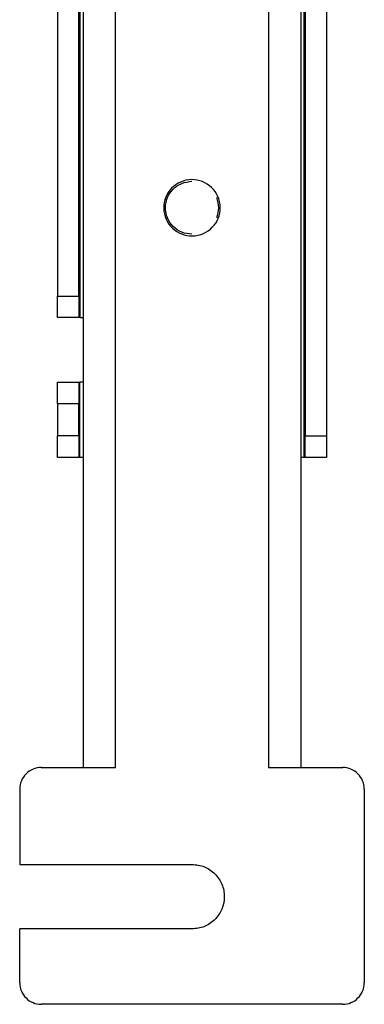
# Model space of a CAD drawing. Units: inches. Extents: x 0.1 to 16.8, y 0.1 to 10.9.
# Drawn here: x 11.2 to 11.3, y 4.8 to 5.1 of the extents above; entities that cross this region are included whole.
import ezdxf

# ---------------------------------------------------------------- set-up
doc = ezdxf.new("R2010")
doc.units = ezdxf.units.IN
doc.header["$MEASUREMENT"] = 0

msp = doc.modelspace()

# ---------------------------------------------------------------- linework, layer by layer
at = {"color": 7, "linetype": 'Continuous', "lineweight": 25}
for p, q in [((11.28889, 5.75975), (11.28889, 4.97234)), ((11.28929, 5.75187), (11.28929, 4.98022)), ((11.29716, 5.75187), (11.29716, 4.98022)), ((11.207, 5.70856), (11.207, 5.02352)), ((11.19874, 5.70069), (11.19874, 5.0314)), ((11.20661, 5.0314), (11.20661, 5.70069)), ((11.20818, 5.18573), (11.20819, 4.85896)), ((11.22, 4.85896), (11.22, 5.18573)), ((11.2759, 5.18573), (11.27591, 4.85896)), ((11.28771, 5.18573), (11.28772, 4.85896)), ((11.19874, 5.0314), (11.20661, 5.0314)), ((11.19874, 5.02583), (11.19874, 5.0314)), ((11.20661, 5.0314), (11.20661, 5.02583)), ((11.19874, 5.02352), (11.19874, 5.02583)), ((11.20661, 5.02583), (11.20661, 5.02352)), ((11.20661, 5.02352), (11.19874, 5.02352)), ((11.207, 5.02352), (11.20661, 5.02352)), ((11.207, 5.02352), (11.20819, 5.02352)), ((11.19874, 4.9999), (11.20661, 4.9999)), ((11.19874, 4.9976), (11.19874, 4.9999)), ((11.20661, 4.9999), (11.20661, 4.9976)), ((11.20661, 4.9999), (11.207, 4.9999)), ((11.207, 4.97234), (11.207, 4.9999)), ((11.20819, 4.9999), (11.207, 4.9999)), ((11.19874, 4.99203), (11.19874, 4.9976)), ((11.20661, 4.9976), (11.20661, 4.99203)), ((11.20661, 4.99203), (11.19874, 4.99203)), ((11.19874, 4.99203), (11.19874, 4.98022)), ((11.20661, 4.98022), (11.20661, 4.99203)), ((11.19874, 4.97465), (11.19874, 4.98022)), ((11.20661, 4.98022), (11.19874, 4.98022)), ((11.20661, 4.98022), (11.20661, 4.97465)), ((11.28929, 4.97465), (11.28929, 4.98022)), ((11.28929, 4.98022), (11.29716, 4.98022)), ((11.29716, 4.98022), (11.29716, 4.97465)), ((11.19874, 4.97234), (11.19874, 4.97465)), ((11.20661, 4.97465), (11.20661, 4.97234)), ((11.28929, 4.97234), (11.28929, 4.97465)), ((11.29716, 4.97465), (11.29716, 4.97234)), ((11.20661, 4.97234), (11.19874, 4.97234)), ((11.207, 4.97234), (11.20661, 4.97234)), ((11.20819, 4.97234), (11.207, 4.97234)), ((11.28889, 4.97234), (11.28772, 4.97234)), ((11.28929, 4.97234), (11.28889, 4.97234)), ((11.29716, 4.97234), (11.28929, 4.97234)), ((11.19283, 4.85896), (11.22, 4.85896)), ((11.27591, 4.85896), (11.30307, 4.85896)), ((11.18496, 4.85108), (11.18496, 4.82352)), ((11.31095, 4.85108), (11.31095, 4.78022)), ((11.18496, 4.82352), (11.24795, 4.82352)), ((11.18496, 4.78022), (11.18496, 4.7999)), ((11.24795, 4.7999), (11.18496, 4.7999)), ((11.22, 4.77234), (11.19284, 4.77234)), ((11.27591, 4.77234), (11.22, 4.77234)), ((11.30307, 4.77234), (11.27591, 4.77234))]:
    msp.add_line(p, q, dxfattribs=at)
for centre, radius, start, end in [((11.24795, 5.06368), 0.01031, 96.6607, 276.6606), ((11.24795, 5.06368), 0.01031, 276.6607, 96.6606), ((11.19284, 4.85108), 0.00787, 90.0018, 134.9999), ((11.30307, 4.85108), 0.00787, 45.0018, 89.9999), ((11.19284, 4.85108), 0.00787, 135.0018, 179.9999), ((11.30307, 4.85108), 0.00787, 0.0018, 44.9999), ((11.19284, 4.78022), 0.00787, 180.0018, 224.9999), ((11.30307, 4.78022), 0.00787, 315.0018, 359.9999), ((11.19284, 4.78022), 0.00787, 225.0018, 269.9999), ((11.30307, 4.78022), 0.00787, 270.0018, 314.9999)]:
    msp.add_arc(centre, radius, start, end, dxfattribs=at)
for points in [[(11.24795, 5.054), (11.24668, 5.05415), (11.24415, 5.05444), (11.24093, 5.05668), (11.23877, 5.05988), (11.23802, 5.06368), (11.23877, 5.06749), (11.24093, 5.07069), (11.24415, 5.07292), (11.24668, 5.07322), (11.24795, 5.07336)], [(11.25689, 5.06739), (11.25726, 5.06615), (11.258, 5.06368), (11.25726, 5.06121), (11.25689, 5.05998)], [(11.24795, 4.82352), (11.2495, 4.82335), (11.25259, 4.82299), (11.25652, 4.82026), (11.25915, 4.81636), (11.26007, 4.81171), (11.25915, 4.80707), (11.25652, 4.80317), (11.25259, 4.80044), (11.2495, 4.80008), (11.24795, 4.7999)]]:
    msp.add_open_spline(points, degree=3, dxfattribs=at)

doc.saveas('drawing.dxf')
